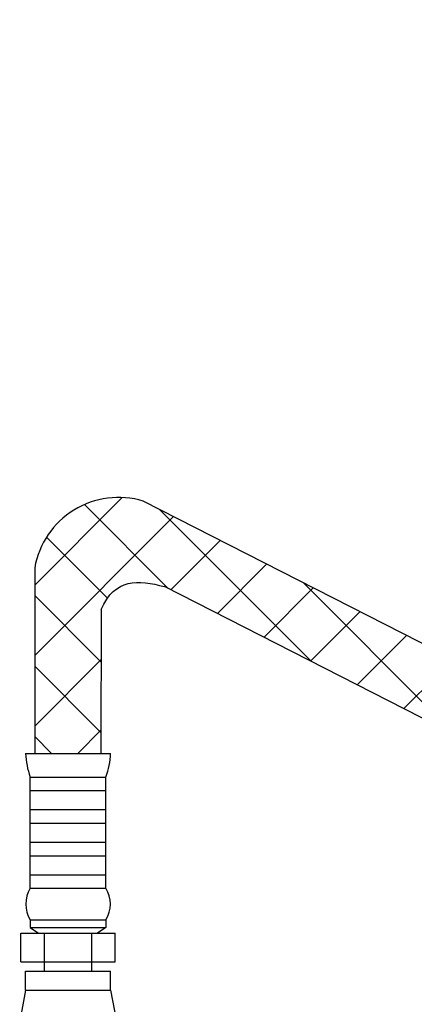
# Model space of a CAD drawing. Extents: x 167 to 283, y -123 to -28.
# Drawn here: x 180 to 184, y -81 to -71 of the extents above; entities that cross this region are included whole.
import ezdxf

# ---------------------------------------------------------------- set-up
doc = ezdxf.new("R2010")
doc.units = 0
doc.header["$LTSCALE"] = 1.5
doc.header["$MEASUREMENT"] = 0
doc.layers.add('hose', color=7, linetype='CONTINUOUS')
doc.layers.add('TEXT', color=7, linetype='CONTINUOUS')

msp = doc.modelspace()

# ---------------------------------------------------------------- linework, layer by layer
at = {"layer": 'hose', "linetype": 'Continuous'}
for p, q in [((180.3646, -77.0222), (181.244, -76.1429)), ((181.7061, -77.0543), (180.8648, -76.213)), ((183.1478, -77.7889), (181.6244, -76.2655)), ((180.3646, -77.7293), (181.7596, -76.3344)), ((181.0967, -77.152), (180.484, -76.5394)), ((181.733, -77.068), (182.228, -76.573)), ((182.2015, -77.3067), (182.6965, -76.8117)), ((182.6699, -77.5454), (183.1649, -77.0504)), ((184.5895, -78.5235), (183.0661, -77)), ((181.0318, -77.7942), (180.3646, -77.1271)), ((183.1383, -77.7841), (183.6333, -77.2891)), ((183.6068, -78.0227), (184.1018, -77.5278)), ((180.3646, -78.4364), (181.0319, -77.7692)), ((184.0752, -78.2614), (184.5702, -77.7664)), ((181.0307, -78.5002), (180.3646, -77.8342)), ((180.5343, -78.7109), (180.3646, -78.5413)), ((180.7973, -78.7109), (181.0308, -78.4774)), ((180.3646, -78.7109), (181.0304, -78.7109))]:
    msp.add_line(p, q, dxfattribs=at)
at = {"layer": 'hose'}
for p, q in [((185.0688, -78.0205), (181.4551, -76.1792)), ((180.3646, -76.8475), (180.3646, -78.7109)), ((184.7442, -78.6023), (181.6696, -77.0357)), ((181.0326, -77.2681), (181.0304, -78.7109)), ((180.2733, -78.7109), (181.1276, -78.7109)), ((180.3204, -80.0652), (180.3204, -78.948)), ((180.3204, -78.948), (181.0804, -78.948)), ((181.0804, -80.0652), (181.0804, -78.948)), ((180.3204, -79.0848), (181.0804, -79.0848)), ((180.3204, -79.2748), (181.0804, -79.2748)), ((180.3204, -79.4116), (181.0804, -79.4116)), ((180.3204, -79.6016), (181.0804, -79.6016)), ((180.3204, -79.7384), (181.0804, -79.7384)), ((180.3204, -79.9284), (181.0804, -79.9284)), ((180.3204, -80.0652), (181.0804, -80.0652)), ((180.3204, -80.3832), (181.0804, -80.3832)), ((180.3204, -80.3832), (180.3204, -80.4578)), ((181.0804, -80.3832), (181.0804, -80.4578)), ((180.2262, -80.5167), (181.1747, -80.5167)), ((180.2262, -80.8024), (180.2262, -80.5167)), ((180.3204, -80.4578), (181.0804, -80.4578)), ((180.3204, -80.4578), (180.4033, -80.5167)), ((180.4633, -80.8967), (180.4633, -80.5167)), ((180.9376, -80.8967), (180.9376, -80.5167)), ((181.0804, -80.4578), (180.9976, -80.5167)), ((181.1747, -80.8024), (181.1747, -80.5167)), ((180.2262, -80.8024), (181.1747, -80.8024)), ((180.2733, -81.0867), (180.2733, -80.8967)), ((180.2733, -80.8967), (181.1276, -80.8967)), ((181.1276, -81.0867), (181.1276, -80.8967)), ((180.2733, -81.0867), (180.2138, -81.4001)), ((180.2733, -81.0867), (181.1276, -81.0867)), ((181.1276, -81.0867), (181.1871, -81.4001))]:
    msp.add_line(p, q, dxfattribs=at)
for centre, radius, start, end in [((181.2058, -76.9962), 0.8542, 73.0288, 169.9712), ((181.0455, -78.6807), 0.7728, 182.24001, 200.23856), ((180.3554, -78.6807), 0.7728, 339.76144, 357.75999), ((180.5751, -80.2242), 0.3003, 148.02653, 211.97347), ((180.8257, -80.2242), 0.3003, 328.02653, 31.97347)]:
    msp.add_arc(centre, radius, start, end, dxfattribs=at)
at = {"layer": 'hose', "linetype": 'Continuous'}
msp.add_open_spline([(181.0326, -77.2681), (181.1728, -76.9443), (181.4058, -76.9702), (181.6696, -77.0357)], degree=3, dxfattribs=at)
msp.add_open_spline([(187.2544, -77.1588), (186.1783, -76.9902), (185.2183, -77.6245), (183.7064, -80.5587), (185.7072, -85.8912), (185.3819, -91.0876), (184.9895, -93.9321)], degree=3, knots=[1.470157, 1.470157, 1.470157, 1.470157, 2.719246, 3.927176, 10.128543, 18.778896, 18.778896, 18.778896, 18.778896], dxfattribs=at)
at = {"layer": 'TEXT', "linetype": 'Continuous'}
msp.add_spline([(183.95, -62.5212), (184.8833, -60.3945), (192.4149, -60.7156), (195.4918, -63.6977), (197.0074, -66.5421), (197.1451, -70.6253), (195.9511, -72.2769), (195.2622, -75.5343), (192.4608, -77.1859), (188.6491, -76.1307), (186.7662, -73.1945), (184.2403, -69.6619), (184.1026, -67.3221), (183.7352, -64.707), (183.9189, -62.4131)], degree=3, dxfattribs=at)

doc.saveas('drawing.dxf')
